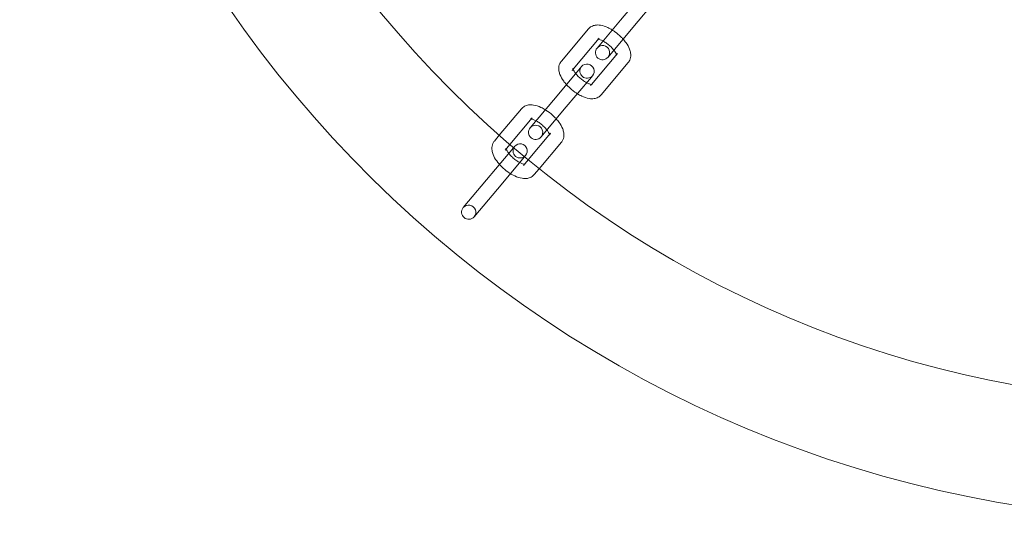
# Model space of a CAD drawing. Units: inches. Extents: x -24394 to -3173, y 1871 to 12964.
# Drawn here: x -14034 to -13826, y 11196 to 11302 of the extents above; entities that cross this region are included whole.
import ezdxf

# ---------------------------------------------------------------- set-up
doc = ezdxf.new("R2010")
doc.units = ezdxf.units.IN

# ---------------------------------------------------------------- blocks, each defined once
blk = doc.blocks.new('A$C8fd14e52')
at = {"color": 0, "linetype": 'Continuous', "lineweight": 0}
for p, q in [((-13907.11, 11301.91), (-13901.4, 11308.7)), ((-13904.81, 11299.98), (-13899.1, 11306.78)), ((-13907.11, 11301.91), (-13912.01, 11296.06)), ((-13919.56, 11293.28), (-13913.86, 11300.08)), ((-13909.71, 11294.14), (-13904.81, 11299.98)), ((-13917.06, 11291.59), (-13911.56, 11298.15)), ((-13907.73, 11294.94), (-13913.23, 11288.38)), ((-13915.29, 11292.16), (-13915.53, 11291.87)), ((-13905.43, 11293.01), (-13911.14, 11286.21)), ((-13921.23, 11285.07), (-13915.53, 11291.87)), ((-13917.26, 11291.35), (-13917.06, 11291.59)), ((-13913.23, 11289.94), (-13912.99, 11290.23)), ((-13918.93, 11283.14), (-13913.23, 11289.94)), ((-13913.23, 11288.38), (-13913.43, 11288.14)), ((-13921.23, 11285.07), (-13926.13, 11279.23)), ((-13932.67, 11277.66), (-13927.98, 11283.25)), ((-13923.83, 11277.3), (-13918.93, 11283.14)), ((-13930.41, 11275.69), (-13925.69, 11281.32)), ((-13933.69, 11276.45), (-13932.67, 11277.66)), ((-13921.86, 11278.1), (-13926.58, 11272.47)), ((-13931.39, 11274.52), (-13930.41, 11275.69)), ((-13919.56, 11276.18), (-13924.25, 11270.59)), ((-13935.36, 11268.24), (-13929.65, 11275.03)), ((-13929.41, 11275.32), (-13929.65, 11275.04)), ((-13927.35, 11273.11), (-13927.11, 11273.39)), ((-13933.06, 11266.31), (-13927.35, 11273.11)), ((-13926.58, 11272.47), (-13927.56, 11271.3)), ((-13924.25, 11270.59), (-13925.26, 11269.38)), ((-13935.36, 11268.24), (-13940.26, 11262.39)), ((-13937.96, 11260.47), (-13933.06, 11266.31))]:
    blk.add_line(p, q, dxfattribs=at)
for centre, radius, start, end in [((-13783.88, 11446.43), 225, 180, 0), ((-13783.88, 11446.43), 250, 180.7644, 359.2356), ((-13910.86, 11295.1), 1.5, 320, 140), ((-13910.86, 11295.1), 1.5, 140, 320), ((-13914.14, 11291.19), 1.5, 140, 320), ((-13914.14, 11291.19), 1.5, 320, 140), ((-13924.98, 11278.27), 1.5, 320, 140), ((-13924.98, 11278.27), 1.5, 140, 320), ((-13928.26, 11274.36), 1.5, 320, 140), ((-13928.26, 11274.36), 1.5, 140, 320), ((-13939.11, 11261.43), 1.5, 140, 320), ((-13939.11, 11261.43), 1.5, 320, 140)]:
    blk.add_arc(centre, radius, start, end, dxfattribs=at)
at = {"color": 0, "linetype": 'Continuous', "lineweight": 0, "extrusion": (0, 0, -1)}
for centre, major_axis, start_param, end_param in [((-13931.98, 11272.26), (2.57, 3.06), -0.436332, -0.433493), ((-13929.68, 11270.33), (-2.57, -3.06), -2.7081, -2.70526)]:
    blk.add_ellipse(centre, major_axis=major_axis, ratio=0, start_param=start_param, end_param=end_param, dxfattribs=at)
at = {"color": 0, "linetype": 'Continuous', "lineweight": 0}
for points, knots in [([(-13913.86, 11300.08), (-13913.67, 11300.3), (-13913.44, 11300.48), (-13912.94, 11300.76), (-13912.66, 11300.84), (-13912.01, 11300.95), (-13911.64, 11300.93), (-13910.77, 11300.79), (-13910.26, 11300.62), (-13909.43, 11300.24), (-13909.12, 11300.07), (-13908.81, 11299.87)], [1.570796, 1.570796, 1.570796, 1.570796, 1.735247, 1.735247, 1.921256, 1.921256, 2.184247, 2.184247, 2.572323, 2.572323, 2.814068, 2.814068, 2.814068, 2.814068]), ([(-13908.81, 11299.87), (-13908.63, 11299.76), (-13908.45, 11299.64), (-13907.82, 11299.19), (-13907.39, 11298.83), (-13906.82, 11298.28), (-13906.66, 11298.11), (-13906.51, 11297.94)], [2.8140677, 2.8140677, 2.8140677, 2.8140677, 2.9556408, 2.9556408, 3.3178238, 3.3178238, 3.4691176, 3.4691176, 3.4691176, 3.4691176]), ([(-13911.56, 11298.15), (-13911.68, 11298.01), (-13911.84, 11297.94), (-13911.92, 11297.92), (-13911.92, 11297.92), (-13911.86, 11297.92), (-13911.82, 11297.92), (-13911.76, 11297.91)], [1.5707963, 1.5707963, 1.5707963, 1.5707963, 1.867198, 1.867198, 2.0437123, 2.0437123, 2.1830437, 2.1830437, 2.1830437, 2.1830437]), ([(-13911.76, 11297.91), (-13911.75, 11297.91), (-13911.73, 11297.91), (-13911.62, 11297.89), (-13911.49, 11297.85), (-13911.19, 11297.74), (-13911.01, 11297.66), (-13910.8, 11297.56), (-13910.78, 11297.55), (-13910.77, 11297.54)], [2.1830437, 2.1830437, 2.1830437, 2.1830437, 2.2196349, 2.2196349, 2.4204887, 2.4204887, 2.6522798, 2.6522798, 2.6704239, 2.6704239, 2.6704239, 2.6704239]), ([(-13910.77, 11297.54), (-13910.56, 11297.43), (-13910.35, 11297.3), (-13909.89, 11296.99), (-13909.65, 11296.8), (-13909.18, 11296.4), (-13908.96, 11296.18), (-13908.66, 11295.85), (-13908.56, 11295.73), (-13908.47, 11295.61)], [2.6704239, 2.6704239, 2.6704239, 2.6704239, 2.9097432, 2.9097432, 3.182315, 3.182315, 3.4587845, 3.4587845, 3.6127614, 3.6127614, 3.6127614, 3.6127614]), ([(-13906.51, 11297.94), (-13906.3, 11297.71), (-13906.1, 11297.47), (-13905.6, 11296.77), (-13905.34, 11296.31), (-13905.05, 11295.57), (-13904.98, 11295.31), (-13904.9, 11294.82), (-13904.88, 11294.59), (-13904.93, 11293.99), (-13905.03, 11293.61), (-13905.3, 11293.17), (-13905.36, 11293.09), (-13905.43, 11293.01)], [3.469118, 3.469118, 3.469118, 3.469118, 3.67977, 3.67977, 4.060508, 4.060508, 4.258233, 4.258233, 4.419022, 4.419022, 4.652855, 4.652855, 4.712389, 4.712389, 4.712389, 4.712389]), ([(-13908.47, 11295.61), (-13908.4, 11295.52), (-13908.34, 11295.44), (-13908.16, 11295.18), (-13908.07, 11295.01), (-13907.97, 11294.81), (-13907.95, 11294.75), (-13907.93, 11294.7)], [3.6127614, 3.6127614, 3.6127614, 3.6127614, 3.7277186, 3.7277186, 3.9759724, 3.9759724, 4.1001416, 4.1001416, 4.1001416, 4.1001416]), ([(-13907.93, 11294.7), (-13907.92, 11294.66), (-13907.91, 11294.63), (-13907.89, 11294.56), (-13907.89, 11294.54), (-13907.89, 11294.57), (-13907.89, 11294.62), (-13907.84, 11294.77), (-13907.8, 11294.86), (-13907.73, 11294.94)], [4.1001416, 4.1001416, 4.1001416, 4.1001416, 4.1909451, 4.1909451, 4.3725194, 4.3725194, 4.5444945, 4.5444945, 4.712389, 4.712389, 4.712389, 4.712389]), ([(-13918.48, 11288.35), (-13918.69, 11288.58), (-13918.89, 11288.83), (-13919.39, 11289.52), (-13919.66, 11289.98), (-13919.94, 11290.72), (-13920.02, 11290.98), (-13920.1, 11291.47), (-13920.11, 11291.71), (-13920.06, 11292.3), (-13919.96, 11292.69), (-13919.69, 11293.12), (-13919.63, 11293.2), (-13919.56, 11293.28)], [6.61071, 6.61071, 6.61071, 6.61071, 6.821362, 6.821362, 7.202101, 7.202101, 7.399825, 7.399825, 7.560615, 7.560615, 7.794448, 7.794448, 7.853982, 7.853982, 7.853982, 7.853982]), ([(-13917.1, 11291.74), (-13917.1, 11291.74), (-13917.1, 11291.74), (-13917.1, 11291.72), (-13917.1, 11291.67), (-13917.15, 11291.53), (-13917.2, 11291.43), (-13917.26, 11291.35)], [7.4717953, 7.4717953, 7.4717953, 7.4717953, 7.514112, 7.514112, 7.6860872, 7.6860872, 7.8539816, 7.8539816, 7.8539816, 7.8539816]), ([(-13916.52, 11290.68), (-13916.59, 11290.77), (-13916.65, 11290.85), (-13916.83, 11291.11), (-13916.93, 11291.28), (-13917.04, 11291.53), (-13917.08, 11291.63), (-13917.1, 11291.72), (-13917.1, 11291.74), (-13917.1, 11291.74)], [6.754354, 6.754354, 6.754354, 6.754354, 6.8693112, 6.8693112, 7.1175651, 7.1175651, 7.3325377, 7.3325377, 7.4717953, 7.4717953, 7.4717953, 7.4717953]), ([(-13914.23, 11288.75), (-13914.43, 11288.86), (-13914.64, 11288.99), (-13915.1, 11289.3), (-13915.35, 11289.49), (-13915.81, 11289.89), (-13916.03, 11290.11), (-13916.33, 11290.44), (-13916.43, 11290.56), (-13916.52, 11290.68)], [5.8120166, 5.8120166, 5.8120166, 5.8120166, 6.0513358, 6.0513358, 6.3239076, 6.3239076, 6.6003772, 6.6003772, 6.754354, 6.754354, 6.754354, 6.754354]), ([(-13916.18, 11286.42), (-13916.36, 11286.53), (-13916.54, 11286.65), (-13917.17, 11287.1), (-13917.61, 11287.46), (-13918.17, 11288.01), (-13918.33, 11288.18), (-13918.48, 11288.35)], [5.9556603, 5.9556603, 5.9556603, 5.9556603, 6.0972334, 6.0972334, 6.4594165, 6.4594165, 6.6107103, 6.6107103, 6.6107103, 6.6107103]), ([(-13913.08, 11288.37), (-13913.08, 11288.37), (-13913.09, 11288.37), (-13913.14, 11288.37), (-13913.2, 11288.37), (-13913.38, 11288.41), (-13913.5, 11288.44), (-13913.8, 11288.55), (-13913.98, 11288.63), (-13914.2, 11288.74), (-13914.21, 11288.74), (-13914.23, 11288.75)], [5.0945754, 5.0945754, 5.0945754, 5.0945754, 5.1853049, 5.1853049, 5.3612276, 5.3612276, 5.5620814, 5.5620814, 5.7938725, 5.7938725, 5.8120166, 5.8120166, 5.8120166, 5.8120166]), ([(-13913.43, 11288.14), (-13913.32, 11288.28), (-13913.16, 11288.35), (-13913.09, 11288.37), (-13913.08, 11288.37), (-13913.08, 11288.37)], [4.712389, 4.712389, 4.712389, 4.712389, 5.0087907, 5.0087907, 5.0945754, 5.0945754, 5.0945754, 5.0945754]), ([(-13911.14, 11286.21), (-13911.32, 11285.99), (-13911.55, 11285.81), (-13912.06, 11285.53), (-13912.34, 11285.45), (-13912.99, 11285.34), (-13913.35, 11285.36), (-13914.23, 11285.5), (-13914.74, 11285.67), (-13915.56, 11286.06), (-13915.87, 11286.23), (-13916.18, 11286.42)], [4.712389, 4.712389, 4.712389, 4.712389, 4.87684, 4.87684, 5.062848, 5.062848, 5.32584, 5.32584, 5.713916, 5.713916, 5.95566, 5.95566, 5.95566, 5.95566]), ([(-13927.98, 11283.25), (-13927.8, 11283.47), (-13927.57, 11283.65), (-13927.06, 11283.92), (-13926.78, 11284.01), (-13926.13, 11284.11), (-13925.77, 11284.1), (-13924.89, 11283.96), (-13924.38, 11283.78), (-13923.56, 11283.4), (-13923.25, 11283.23), (-13922.94, 11283.04)], [1.570796, 1.570796, 1.570796, 1.570796, 1.735247, 1.735247, 1.921256, 1.921256, 2.184247, 2.184247, 2.572323, 2.572323, 2.814068, 2.814068, 2.814068, 2.814068]), ([(-13922.94, 11283.04), (-13922.76, 11282.93), (-13922.58, 11282.81), (-13921.95, 11282.36), (-13921.51, 11282), (-13920.95, 11281.45), (-13920.79, 11281.28), (-13920.64, 11281.11)], [2.8140677, 2.8140677, 2.8140677, 2.8140677, 2.9556408, 2.9556408, 3.3178238, 3.3178238, 3.4691176, 3.4691176, 3.4691176, 3.4691176]), ([(-13925.69, 11281.32), (-13925.8, 11281.18), (-13925.96, 11281.11), (-13926.05, 11281.09), (-13926.05, 11281.09), (-13925.99, 11281.09), (-13925.95, 11281.09), (-13925.89, 11281.08)], [1.5707963, 1.5707963, 1.5707963, 1.5707963, 1.867198, 1.867198, 2.0437123, 2.0437123, 2.1830437, 2.1830437, 2.1830437, 2.1830437]), ([(-13925.89, 11281.08), (-13925.87, 11281.07), (-13925.86, 11281.07), (-13925.74, 11281.05), (-13925.62, 11281.02), (-13925.32, 11280.91), (-13925.14, 11280.83), (-13924.92, 11280.72), (-13924.91, 11280.71), (-13924.89, 11280.71)], [2.1830437, 2.1830437, 2.1830437, 2.1830437, 2.2196349, 2.2196349, 2.4204887, 2.4204887, 2.6522798, 2.6522798, 2.6704239, 2.6704239, 2.6704239, 2.6704239]), ([(-13924.89, 11280.71), (-13924.69, 11280.6), (-13924.48, 11280.47), (-13924.02, 11280.16), (-13923.77, 11279.97), (-13923.31, 11279.56), (-13923.09, 11279.35), (-13922.79, 11279.01), (-13922.69, 11278.89), (-13922.6, 11278.78)], [2.6704239, 2.6704239, 2.6704239, 2.6704239, 2.9097432, 2.9097432, 3.182315, 3.182315, 3.4587845, 3.4587845, 3.6127614, 3.6127614, 3.6127614, 3.6127614]), ([(-13920.64, 11281.11), (-13920.43, 11280.87), (-13920.23, 11280.63), (-13919.73, 11279.94), (-13919.46, 11279.48), (-13919.18, 11278.74), (-13919.1, 11278.48), (-13919.02, 11277.98), (-13919.01, 11277.75), (-13919.05, 11277.15), (-13919.16, 11276.77), (-13919.43, 11276.34), (-13919.49, 11276.25), (-13919.56, 11276.18)], [3.469118, 3.469118, 3.469118, 3.469118, 3.67977, 3.67977, 4.060508, 4.060508, 4.258233, 4.258233, 4.419022, 4.419022, 4.652855, 4.652855, 4.712389, 4.712389, 4.712389, 4.712389]), ([(-13922.6, 11278.78), (-13922.53, 11278.69), (-13922.47, 11278.6), (-13922.29, 11278.34), (-13922.19, 11278.18), (-13922.1, 11277.97), (-13922.07, 11277.91), (-13922.06, 11277.86)], [3.6127614, 3.6127614, 3.6127614, 3.6127614, 3.7277186, 3.7277186, 3.9759724, 3.9759724, 4.1001416, 4.1001416, 4.1001416, 4.1001416]), ([(-13922.06, 11277.86), (-13922.04, 11277.83), (-13922.04, 11277.8), (-13922.02, 11277.72), (-13922.02, 11277.7), (-13922.02, 11277.74), (-13922.02, 11277.79), (-13921.97, 11277.93), (-13921.92, 11278.02), (-13921.86, 11278.1)], [4.1001416, 4.1001416, 4.1001416, 4.1001416, 4.1909451, 4.1909451, 4.3725194, 4.3725194, 4.5444945, 4.5444945, 4.712389, 4.712389, 4.712389, 4.712389]), ([(-13925.26, 11269.38), (-13925.45, 11269.16), (-13925.67, 11268.98), (-13926.18, 11268.7), (-13926.46, 11268.61), (-13927.11, 11268.51), (-13927.48, 11268.53), (-13928.35, 11268.67), (-13928.86, 11268.84), (-13929.87, 11269.31), (-13930.37, 11269.6), (-13931.3, 11270.26), (-13931.73, 11270.63), (-13932.53, 11271.4), (-13932.89, 11271.81), (-13933.52, 11272.69), (-13933.78, 11273.15), (-13934.07, 11273.88), (-13934.14, 11274.14), (-13934.22, 11274.64), (-13934.24, 11274.87), (-13934.19, 11275.47), (-13934.09, 11275.85), (-13933.82, 11276.28), (-13933.76, 11276.37), (-13933.69, 11276.45)], [4.712389, 4.712389, 4.712389, 4.712389, 4.87684, 4.87684, 5.062848, 5.062848, 5.32584, 5.32584, 5.713916, 5.713916, 6.097233, 6.097233, 6.459416, 6.459416, 6.821362, 6.821362, 7.202101, 7.202101, 7.399825, 7.399825, 7.560615, 7.560615, 7.794448, 7.794448, 7.853982, 7.853982, 7.853982, 7.853982]), ([(-13927.56, 11271.3), (-13927.44, 11271.45), (-13927.28, 11271.52), (-13927.2, 11271.54), (-13927.2, 11271.53), (-13927.26, 11271.53), (-13927.32, 11271.54), (-13927.5, 11271.57), (-13927.62, 11271.6), (-13927.93, 11271.71), (-13928.11, 11271.79), (-13928.52, 11272.01), (-13928.75, 11272.14), (-13929.23, 11272.47), (-13929.47, 11272.65), (-13929.94, 11273.06), (-13930.16, 11273.27), (-13930.54, 11273.7), (-13930.7, 11273.91), (-13930.96, 11274.28), (-13931.05, 11274.45), (-13931.17, 11274.7), (-13931.2, 11274.79), (-13931.23, 11274.9), (-13931.23, 11274.92), (-13931.23, 11274.89), (-13931.23, 11274.84), (-13931.28, 11274.69), (-13931.32, 11274.6), (-13931.39, 11274.52)], [4.712389, 4.712389, 4.712389, 4.712389, 5.008791, 5.008791, 5.185305, 5.185305, 5.361228, 5.361228, 5.562081, 5.562081, 5.793872, 5.793872, 6.051336, 6.051336, 6.323908, 6.323908, 6.600377, 6.600377, 6.869311, 6.869311, 7.117565, 7.117565, 7.332538, 7.332538, 7.514112, 7.514112, 7.686087, 7.686087, 7.853982, 7.853982, 7.853982, 7.853982])]:
    blk.add_open_spline(points, degree=3, knots=knots, dxfattribs=at)

msp = doc.modelspace()

# ---------------------------------------------------------------- block references
msp.add_blockref('A$C8fd14e52', (0, 0))

doc.saveas('drawing.dxf')
